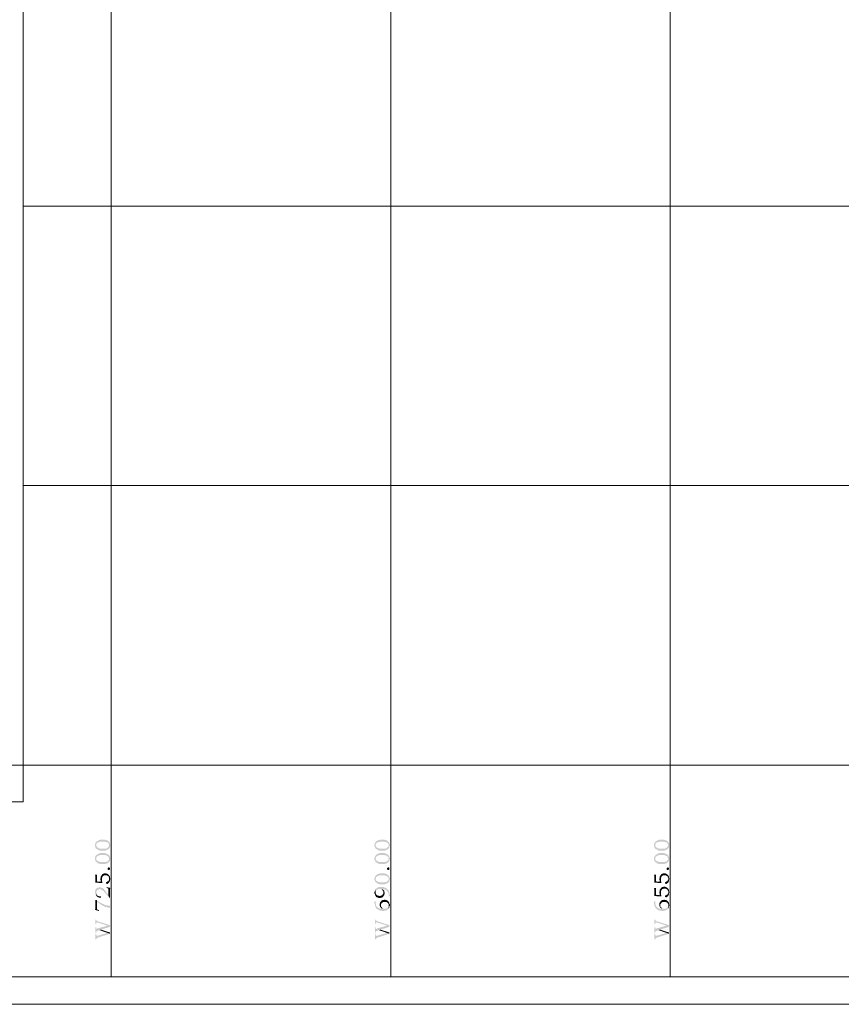
# Model space of a CAD drawing. Units: millimetres. Extents: x 946 to 91469, y 2134 to 53375.
# Drawn here: x 7945 to 11996, y 2801 to 7657 of the extents above; entities that cross this region are included whole.
import ezdxf

# ---------------------------------------------------------------- set-up
doc = ezdxf.new("R2010")
doc.units = ezdxf.units.MM
doc.header["$MEASUREMENT"] = 0
doc.layers.add('PDF_Geometry', color=7, linetype='Continuous', true_color=0x008a00)

# ---------------------------------------------------------------- blocks, each defined once
blk = doc.blocks.new('Final_plot_plan')
at = {"layer": 'PDF_Geometry', "transparency": 33554559}
for points in [[(8316, 3586.7), (8316, 3580.7), (8318, 3578.7), (8318, 3574.7), (8320, 3572.7), (8320, 3570.7), (8322, 3570.7), (8322, 3590.7), (8324, 3592.7), (8324, 3594.7), (8326, 3594.7), (8328, 3596.7), (8328, 3596.7), (8330, 3598.7), (8332, 3598.7), (8336, 3600.7), (8338, 3600.7), (8340, 3602.7), (8366, 3602.7), (8368, 3600.7), (8374, 3600.7), (8376, 3598.7), (8378, 3598.7), (8380, 3596.7), (8380, 3596.7), (8382, 3594.7), (8382, 3594.7), (8384, 3592.7), (8384, 3590.7), (8386, 3588.7), (8386, 3584.7), (8388, 3598.7), (8386, 3600.7), (8384, 3602.7), (8382, 3604.7), (8382, 3604.7), (8380, 3606.7), (8378, 3606.7), (8378, 3608.7), (8374, 3608.7), (8372, 3610.7), (8368, 3610.7), (8366, 3612.7), (8354, 3612.7), (8342, 3612.7), (8340, 3610.7), (8336, 3610.7), (8336, 3610.7), (8334, 3608.7), (8332, 3608.7), (8330, 3606.7), (8328, 3606.7), (8326, 3604.7), (8324, 3604.7), (8324, 3602.7), (8322, 3600.7), (8320, 3598.7), (8320, 3598.7), (8318, 3596.7), (8318, 3592.7), (8316, 3590.7), (8316, 3588.7)], [(8322, 3570.7), (8322, 3568.7), (8324, 3566.7), (8326, 3566.7), (8328, 3564.7), (8330, 3564.7), (8330, 3562.7), (8334, 3562.7), (8334, 3560.7), (8338, 3560.7), (8340, 3558.7), (8354, 3558.7), (8368, 3558.7), (8370, 3560.7), (8374, 3560.7), (8374, 3562.7), (8378, 3562.7), (8380, 3564.7), (8382, 3564.7), (8384, 3566.7), (8384, 3568.7), (8386, 3570.7), (8388, 3570.7), (8388, 3572.7), (8390, 3574.7), (8390, 3580.7), (8392, 3582.7), (8392, 3588.7), (8390, 3590.7), (8390, 3594.7), (8388, 3596.7), (8388, 3598.7), (8386, 3584.7), (8386, 3580.7), (8384, 3578.7), (8384, 3578.7), (8382, 3576.7), (8380, 3574.7), (8380, 3572.7), (8378, 3572.7), (8378, 3572.7), (8376, 3570.7), (8372, 3570.7), (8370, 3568.7), (8354, 3568.7), (8340, 3568.7), (8338, 3570.7), (8334, 3570.7), (8332, 3572.7), (8330, 3572.7), (8328, 3574.7), (8326, 3574.7), (8326, 3576.7), (8324, 3578.7), (8324, 3578.7), (8322, 3580.7), (8322, 3584.7)], [(9694, 3586.7), (9694, 3580.7), (9696, 3578.7), (9696, 3574.7), (9698, 3572.7), (9698, 3570.7), (9700, 3570.7), (9700, 3590.7), (9702, 3592.7), (9702, 3594.7), (9704, 3594.7), (9706, 3596.7), (9706, 3596.7), (9708, 3598.7), (9710, 3598.7), (9714, 3600.7), (9716, 3600.7), (9718, 3602.7), (9744, 3602.7), (9746, 3600.7), (9752, 3600.7), (9754, 3598.7), (9756, 3598.7), (9758, 3596.7), (9758, 3596.7), (9760, 3594.7), (9760, 3594.7), (9762, 3592.7), (9762, 3590.7), (9764, 3588.7), (9764, 3584.7), (9766, 3598.7), (9764, 3600.7), (9762, 3602.7), (9760, 3604.7), (9760, 3604.7), (9758, 3606.7), (9756, 3606.7), (9756, 3608.7), (9752, 3608.7), (9750, 3610.7), (9746, 3610.7), (9744, 3612.7), (9732, 3612.7), (9720, 3612.7), (9718, 3610.7), (9714, 3610.7), (9714, 3610.7), (9712, 3608.7), (9710, 3608.7), (9708, 3606.7), (9706, 3606.7), (9704, 3604.7), (9702, 3604.7), (9702, 3602.7), (9700, 3600.7), (9698, 3598.7), (9698, 3598.7), (9696, 3596.7), (9696, 3592.7), (9694, 3590.7), (9694, 3588.7)], [(9700, 3570.7), (9700, 3568.7), (9702, 3566.7), (9704, 3566.7), (9706, 3564.7), (9708, 3564.7), (9708, 3562.7), (9712, 3562.7), (9712, 3560.7), (9716, 3560.7), (9718, 3558.7), (9732, 3558.7), (9746, 3558.7), (9748, 3560.7), (9752, 3560.7), (9752, 3562.7), (9756, 3562.7), (9758, 3564.7), (9760, 3564.7), (9762, 3566.7), (9762, 3568.7), (9764, 3570.7), (9766, 3570.7), (9766, 3572.7), (9768, 3574.7), (9768, 3580.7), (9770, 3582.7), (9770, 3588.7), (9768, 3590.7), (9768, 3594.7), (9766, 3596.7), (9766, 3598.7), (9764, 3584.7), (9764, 3580.7), (9762, 3578.7), (9762, 3578.7), (9760, 3576.7), (9758, 3574.7), (9758, 3572.7), (9756, 3572.7), (9756, 3572.7), (9754, 3570.7), (9750, 3570.7), (9748, 3568.7), (9732, 3568.7), (9718, 3568.7), (9716, 3570.7), (9712, 3570.7), (9710, 3572.7), (9708, 3572.7), (9706, 3574.7), (9704, 3574.7), (9704, 3576.7), (9702, 3578.7), (9702, 3578.7), (9700, 3580.7), (9700, 3584.7)], [(11072, 3586.7), (11072, 3580.7), (11074, 3578.7), (11074, 3574.7), (11076, 3572.7), (11076, 3570.7), (11078, 3570.7), (11078, 3590.7), (11080, 3592.7), (11080, 3594.7), (11082, 3594.7), (11084, 3596.7), (11084, 3596.7), (11086, 3598.7), (11088, 3598.7), (11092, 3600.7), (11094, 3600.7), (11096, 3602.7), (11122, 3602.7), (11124, 3600.7), (11130, 3600.7), (11132, 3598.7), (11134, 3598.7), (11136, 3596.7), (11136, 3596.7), (11138, 3594.7), (11138, 3594.7), (11140, 3592.7), (11140, 3590.7), (11142, 3588.7), (11142, 3584.7), (11144, 3598.7), (11142, 3600.7), (11140, 3602.7), (11138, 3604.7), (11138, 3604.7), (11136, 3606.7), (11134, 3606.7), (11134, 3608.7), (11130, 3608.7), (11128, 3610.7), (11124, 3610.7), (11122, 3612.7), (11110, 3612.7), (11098, 3612.7), (11096, 3610.7), (11092, 3610.7), (11092, 3610.7), (11090, 3608.7), (11088, 3608.7), (11086, 3606.7), (11084, 3606.7), (11082, 3604.7), (11080, 3604.7), (11080, 3602.7), (11078, 3600.7), (11076, 3598.7), (11076, 3598.7), (11074, 3596.7), (11074, 3592.7), (11072, 3590.7), (11072, 3588.7)], [(11078, 3570.7), (11078, 3568.7), (11080, 3566.7), (11082, 3566.7), (11084, 3564.7), (11086, 3564.7), (11086, 3562.7), (11090, 3562.7), (11090, 3560.7), (11094, 3560.7), (11096, 3558.7), (11110, 3558.7), (11124, 3558.7), (11126, 3560.7), (11130, 3560.7), (11130, 3562.7), (11134, 3562.7), (11136, 3564.7), (11138, 3564.7), (11140, 3566.7), (11140, 3568.7), (11142, 3570.7), (11144, 3570.7), (11144, 3572.7), (11146, 3574.7), (11146, 3580.7), (11148, 3582.7), (11148, 3588.7), (11146, 3590.7), (11146, 3594.7), (11144, 3596.7), (11144, 3598.7), (11142, 3584.7), (11142, 3580.7), (11140, 3578.7), (11140, 3578.7), (11138, 3576.7), (11136, 3574.7), (11136, 3572.7), (11134, 3572.7), (11134, 3572.7), (11132, 3570.7), (11128, 3570.7), (11126, 3568.7), (11110, 3568.7), (11096, 3568.7), (11094, 3570.7), (11090, 3570.7), (11088, 3572.7), (11086, 3572.7), (11084, 3574.7), (11082, 3574.7), (11082, 3576.7), (11080, 3578.7), (11080, 3578.7), (11078, 3580.7), (11078, 3584.7)], [(8316, 3520.7), (8316, 3514.7), (8318, 3512.7), (8318, 3508.7), (8320, 3506.7), (8320, 3504.7), (8322, 3504.7), (8322, 3524.7), (8324, 3526.7), (8324, 3528.7), (8326, 3528.7), (8328, 3530.7), (8328, 3530.7), (8330, 3532.7), (8332, 3532.7), (8336, 3534.7), (8338, 3534.7), (8340, 3536.7), (8366, 3536.7), (8368, 3534.7), (8374, 3534.7), (8376, 3532.7), (8378, 3532.7), (8380, 3530.7), (8380, 3530.7), (8382, 3528.7), (8382, 3528.7), (8384, 3526.7), (8384, 3524.7), (8386, 3522.7), (8386, 3518.7), (8388, 3532.7), (8386, 3534.7), (8384, 3536.7), (8382, 3538.7), (8382, 3538.7), (8380, 3540.7), (8378, 3540.7), (8378, 3542.7), (8374, 3542.7), (8372, 3544.7), (8368, 3544.7), (8366, 3546.7), (8354, 3546.7), (8342, 3546.7), (8340, 3544.7), (8336, 3544.7), (8336, 3544.7), (8334, 3542.7), (8332, 3542.7), (8330, 3540.7), (8328, 3540.7), (8326, 3538.7), (8324, 3538.7), (8324, 3536.7), (8322, 3534.7), (8320, 3532.7), (8320, 3532.7), (8318, 3530.7), (8318, 3526.7), (8316, 3524.7), (8316, 3522.7)], [(9694, 3520.7), (9694, 3514.7), (9696, 3512.7), (9696, 3508.7), (9698, 3506.7), (9698, 3504.7), (9700, 3504.7), (9700, 3524.7), (9702, 3526.7), (9702, 3528.7), (9704, 3528.7), (9706, 3530.7), (9706, 3530.7), (9708, 3532.7), (9710, 3532.7), (9714, 3534.7), (9716, 3534.7), (9718, 3536.7), (9744, 3536.7), (9746, 3534.7), (9752, 3534.7), (9754, 3532.7), (9756, 3532.7), (9758, 3530.7), (9758, 3530.7), (9760, 3528.7), (9760, 3528.7), (9762, 3526.7), (9762, 3524.7), (9764, 3522.7), (9764, 3518.7), (9766, 3532.7), (9764, 3534.7), (9762, 3536.7), (9760, 3538.7), (9760, 3538.7), (9758, 3540.7), (9756, 3540.7), (9756, 3542.7), (9752, 3542.7), (9750, 3544.7), (9746, 3544.7), (9744, 3546.7), (9732, 3546.7), (9720, 3546.7), (9718, 3544.7), (9714, 3544.7), (9714, 3544.7), (9712, 3542.7), (9710, 3542.7), (9708, 3540.7), (9706, 3540.7), (9704, 3538.7), (9702, 3538.7), (9702, 3536.7), (9700, 3534.7), (9698, 3532.7), (9698, 3532.7), (9696, 3530.7), (9696, 3526.7), (9694, 3524.7), (9694, 3522.7)], [(11072, 3520.7), (11072, 3514.7), (11074, 3512.7), (11074, 3508.7), (11076, 3506.7), (11076, 3504.7), (11078, 3504.7), (11078, 3524.7), (11080, 3526.7), (11080, 3528.7), (11082, 3528.7), (11084, 3530.7), (11084, 3530.7), (11086, 3532.7), (11088, 3532.7), (11092, 3534.7), (11094, 3534.7), (11096, 3536.7), (11122, 3536.7), (11124, 3534.7), (11130, 3534.7), (11132, 3532.7), (11134, 3532.7), (11136, 3530.7), (11136, 3530.7), (11138, 3528.7), (11138, 3528.7), (11140, 3526.7), (11140, 3524.7), (11142, 3522.7), (11142, 3518.7), (11144, 3532.7), (11142, 3534.7), (11140, 3536.7), (11138, 3538.7), (11138, 3538.7), (11136, 3540.7), (11134, 3540.7), (11134, 3542.7), (11130, 3542.7), (11128, 3544.7), (11124, 3544.7), (11122, 3546.7), (11110, 3546.7), (11098, 3546.7), (11096, 3544.7), (11092, 3544.7), (11092, 3544.7), (11090, 3542.7), (11088, 3542.7), (11086, 3540.7), (11084, 3540.7), (11082, 3538.7), (11080, 3538.7), (11080, 3536.7), (11078, 3534.7), (11076, 3532.7), (11076, 3532.7), (11074, 3530.7), (11074, 3526.7), (11072, 3524.7), (11072, 3522.7)], [(8322, 3504.7), (8322, 3502.7), (8324, 3500.7), (8326, 3500.7), (8328, 3498.7), (8330, 3498.7), (8330, 3496.7), (8334, 3496.7), (8334, 3494.7), (8338, 3494.7), (8340, 3492.7), (8354, 3492.7), (8368, 3492.7), (8370, 3494.7), (8374, 3494.7), (8374, 3496.7), (8378, 3496.7), (8380, 3498.7), (8382, 3498.7), (8384, 3500.7), (8384, 3502.7), (8386, 3504.7), (8388, 3504.7), (8388, 3506.7), (8390, 3508.7), (8390, 3514.7), (8392, 3516.7), (8392, 3522.7), (8390, 3524.7), (8390, 3528.7), (8388, 3530.7), (8388, 3532.7), (8386, 3518.7), (8386, 3514.7), (8384, 3512.7), (8384, 3512.7), (8382, 3510.7), (8380, 3508.7), (8380, 3506.7), (8378, 3506.7), (8378, 3506.7), (8376, 3504.7), (8372, 3504.7), (8370, 3502.7), (8354, 3502.7), (8340, 3502.7), (8338, 3504.7), (8334, 3504.7), (8332, 3506.7), (8330, 3506.7), (8328, 3508.7), (8326, 3508.7), (8326, 3510.7), (8324, 3512.7), (8324, 3512.7), (8322, 3514.7), (8322, 3518.7)], [(9700, 3504.7), (9700, 3502.7), (9702, 3500.7), (9704, 3500.7), (9706, 3498.7), (9708, 3498.7), (9708, 3496.7), (9712, 3496.7), (9712, 3494.7), (9716, 3494.7), (9718, 3492.7), (9732, 3492.7), (9746, 3492.7), (9748, 3494.7), (9752, 3494.7), (9752, 3496.7), (9756, 3496.7), (9758, 3498.7), (9760, 3498.7), (9762, 3500.7), (9762, 3502.7), (9764, 3504.7), (9766, 3504.7), (9766, 3506.7), (9768, 3508.7), (9768, 3514.7), (9770, 3516.7), (9770, 3522.7), (9768, 3524.7), (9768, 3528.7), (9766, 3530.7), (9766, 3532.7), (9764, 3518.7), (9764, 3514.7), (9762, 3512.7), (9762, 3512.7), (9760, 3510.7), (9758, 3508.7), (9758, 3506.7), (9756, 3506.7), (9756, 3506.7), (9754, 3504.7), (9750, 3504.7), (9748, 3502.7), (9732, 3502.7), (9718, 3502.7), (9716, 3504.7), (9712, 3504.7), (9710, 3506.7), (9708, 3506.7), (9706, 3508.7), (9704, 3508.7), (9704, 3510.7), (9702, 3512.7), (9702, 3512.7), (9700, 3514.7), (9700, 3518.7)], [(11078, 3504.7), (11078, 3502.7), (11080, 3500.7), (11082, 3500.7), (11084, 3498.7), (11086, 3498.7), (11086, 3496.7), (11090, 3496.7), (11090, 3494.7), (11094, 3494.7), (11096, 3492.7), (11110, 3492.7), (11124, 3492.7), (11126, 3494.7), (11130, 3494.7), (11130, 3496.7), (11134, 3496.7), (11136, 3498.7), (11138, 3498.7), (11140, 3500.7), (11140, 3502.7), (11142, 3504.7), (11144, 3504.7), (11144, 3506.7), (11146, 3508.7), (11146, 3514.7), (11148, 3516.7), (11148, 3522.7), (11146, 3524.7), (11146, 3528.7), (11144, 3530.7), (11144, 3532.7), (11142, 3518.7), (11142, 3514.7), (11140, 3512.7), (11140, 3512.7), (11138, 3510.7), (11136, 3508.7), (11136, 3506.7), (11134, 3506.7), (11134, 3506.7), (11132, 3504.7), (11128, 3504.7), (11126, 3502.7), (11110, 3502.7), (11096, 3502.7), (11094, 3504.7), (11090, 3504.7), (11088, 3506.7), (11086, 3506.7), (11084, 3508.7), (11082, 3508.7), (11082, 3510.7), (11080, 3512.7), (11080, 3512.7), (11078, 3514.7), (11078, 3518.7)], [(8378, 3468.7), (8378, 3472.7), (8380, 3472.7), (8380, 3474.7), (8382, 3474.7), (8384, 3476.7), (8386, 3476.7), (8388, 3474.7), (8388, 3474.7), (8390, 3472.7), (8390, 3466.7), (8388, 3464.7), (8388, 3464.7), (8386, 3462.7), (8382, 3462.7), (8380, 3464.7), (8380, 3464.7), (8378, 3466.7)], [(9756, 3468.7), (9756, 3472.7), (9758, 3472.7), (9758, 3474.7), (9760, 3474.7), (9762, 3476.7), (9764, 3476.7), (9766, 3474.7), (9766, 3474.7), (9768, 3472.7), (9768, 3466.7), (9766, 3464.7), (9766, 3464.7), (9764, 3462.7), (9760, 3462.7), (9758, 3464.7), (9758, 3464.7), (9756, 3466.7)], [(11134, 3468.7), (11134, 3472.7), (11136, 3472.7), (11136, 3474.7), (11138, 3474.7), (11140, 3476.7), (11142, 3476.7), (11144, 3474.7), (11144, 3474.7), (11146, 3472.7), (11146, 3466.7), (11144, 3464.7), (11144, 3464.7), (11142, 3462.7), (11138, 3462.7), (11136, 3464.7), (11136, 3464.7), (11134, 3466.7)], [(8316, 3440.7), (8316, 3436.7), (8318, 3436.7), (8318, 3400.7), (8352, 3398.7), (8352, 3404.7), (8350, 3406.7), (8350, 3438.7), (8348, 3436.7), (8348, 3434.7), (8346, 3432.7), (8346, 3432.7), (8344, 3430.7), (8344, 3404.7), (8326, 3406.7), (8326, 3440.7)], [(8342, 3418.7), (8342, 3414.7), (8344, 3412.7), (8344, 3404.7), (8344, 3430.7), (8344, 3422.7), (8342, 3420.7)], [(8350, 3438.7), (8350, 3416.7), (8350, 3424.7), (8352, 3424.7), (8352, 3428.7), (8354, 3430.7), (8356, 3432.7), (8356, 3432.7), (8358, 3434.7), (8360, 3434.7), (8362, 3436.7), (8374, 3436.7), (8376, 3434.7), (8378, 3434.7), (8378, 3434.7), (8380, 3432.7), (8382, 3432.7), (8384, 3430.7), (8384, 3426.7), (8386, 3424.7), (8386, 3418.7), (8386, 3436.7), (8384, 3438.7), (8384, 3438.7), (8382, 3440.7), (8380, 3442.7), (8378, 3442.7), (8376, 3444.7), (8374, 3444.7), (8372, 3446.7), (8366, 3446.7), (8362, 3446.7), (8360, 3444.7), (8356, 3444.7), (8354, 3442.7), (8352, 3442.7), (8350, 3440.7)], [(8370, 3398.7), (8370, 3396.7), (8372, 3396.7), (8374, 3394.7), (8376, 3394.7), (8378, 3394.7), (8380, 3396.7), (8382, 3396.7), (8382, 3398.7), (8384, 3398.7), (8386, 3400.7), (8386, 3402.7), (8388, 3404.7), (8388, 3406.7), (8390, 3408.7), (8390, 3414.7), (8392, 3416.7), (8392, 3422.7), (8390, 3424.7), (8390, 3430.7), (8388, 3432.7), (8388, 3434.7), (8386, 3434.7), (8386, 3414.7), (8384, 3412.7), (8384, 3410.7), (8382, 3408.7), (8380, 3406.7), (8378, 3406.7), (8376, 3404.7), (8374, 3404.7), (8372, 3402.7), (8372, 3402.7), (8370, 3400.7)], [(9694, 3420.7), (9694, 3414.7), (9696, 3412.7), (9696, 3408.7), (9698, 3406.7), (9698, 3404.7), (9700, 3404.7), (9700, 3424.7), (9702, 3426.7), (9702, 3428.7), (9704, 3428.7), (9706, 3430.7), (9706, 3430.7), (9708, 3432.7), (9710, 3432.7), (9714, 3434.7), (9716, 3434.7), (9718, 3436.7), (9744, 3436.7), (9746, 3434.7), (9752, 3434.7), (9754, 3432.7), (9756, 3432.7), (9758, 3430.7), (9758, 3430.7), (9760, 3428.7), (9760, 3428.7), (9762, 3426.7), (9762, 3424.7), (9764, 3422.7), (9764, 3418.7), (9766, 3432.7), (9764, 3434.7), (9762, 3436.7), (9760, 3438.7), (9760, 3438.7), (9758, 3440.7), (9756, 3440.7), (9756, 3442.7), (9752, 3442.7), (9750, 3444.7), (9746, 3444.7), (9744, 3446.7), (9732, 3446.7), (9720, 3446.7), (9718, 3444.7), (9714, 3444.7), (9714, 3444.7), (9712, 3442.7), (9710, 3442.7), (9708, 3440.7), (9706, 3440.7), (9704, 3438.7), (9702, 3438.7), (9702, 3436.7), (9700, 3434.7), (9698, 3432.7), (9698, 3432.7), (9696, 3430.7), (9696, 3426.7), (9694, 3424.7), (9694, 3422.7)], [(9700, 3404.7), (9700, 3402.7), (9702, 3400.7), (9704, 3400.7), (9706, 3398.7), (9708, 3398.7), (9708, 3396.7), (9712, 3396.7), (9712, 3394.7), (9716, 3394.7), (9718, 3392.7), (9732, 3392.7), (9746, 3392.7), (9748, 3394.7), (9752, 3394.7), (9752, 3396.7), (9756, 3396.7), (9758, 3398.7), (9760, 3398.7), (9762, 3400.7), (9762, 3402.7), (9764, 3404.7), (9766, 3404.7), (9766, 3406.7), (9768, 3408.7), (9768, 3414.7), (9770, 3416.7), (9770, 3422.7), (9768, 3424.7), (9768, 3428.7), (9766, 3430.7), (9766, 3432.7), (9764, 3418.7), (9764, 3414.7), (9762, 3412.7), (9762, 3412.7), (9760, 3410.7), (9758, 3408.7), (9758, 3406.7), (9756, 3406.7), (9756, 3406.7), (9754, 3404.7), (9750, 3404.7), (9748, 3402.7), (9732, 3402.7), (9718, 3402.7), (9716, 3404.7), (9712, 3404.7), (9710, 3406.7), (9708, 3406.7), (9706, 3408.7), (9704, 3408.7), (9704, 3410.7), (9702, 3412.7), (9702, 3412.7), (9700, 3414.7), (9700, 3418.7)], [(11072, 3440.7), (11072, 3436.7), (11074, 3436.7), (11074, 3400.7), (11108, 3398.7), (11108, 3404.7), (11106, 3406.7), (11106, 3438.7), (11104, 3436.7), (11104, 3434.7), (11102, 3432.7), (11102, 3432.7), (11100, 3430.7), (11100, 3404.7), (11082, 3406.7), (11082, 3440.7)], [(11098, 3418.7), (11098, 3414.7), (11100, 3412.7), (11100, 3404.7), (11100, 3430.7), (11100, 3422.7), (11098, 3420.7)], [(11106, 3438.7), (11106, 3416.7), (11106, 3424.7), (11108, 3424.7), (11108, 3428.7), (11110, 3430.7), (11112, 3432.7), (11112, 3432.7), (11114, 3434.7), (11116, 3434.7), (11118, 3436.7), (11130, 3436.7), (11132, 3434.7), (11134, 3434.7), (11134, 3434.7), (11136, 3432.7), (11138, 3432.7), (11140, 3430.7), (11140, 3426.7), (11142, 3424.7), (11142, 3418.7), (11142, 3436.7), (11140, 3438.7), (11140, 3438.7), (11138, 3440.7), (11136, 3442.7), (11134, 3442.7), (11132, 3444.7), (11130, 3444.7), (11128, 3446.7), (11122, 3446.7), (11118, 3446.7), (11116, 3444.7), (11112, 3444.7), (11110, 3442.7), (11108, 3442.7), (11106, 3440.7)], [(11126, 3398.7), (11126, 3396.7), (11128, 3396.7), (11130, 3394.7), (11132, 3394.7), (11134, 3394.7), (11136, 3396.7), (11138, 3396.7), (11138, 3398.7), (11140, 3398.7), (11142, 3400.7), (11142, 3402.7), (11144, 3404.7), (11144, 3406.7), (11146, 3408.7), (11146, 3414.7), (11148, 3416.7), (11148, 3422.7), (11146, 3424.7), (11146, 3430.7), (11144, 3432.7), (11144, 3434.7), (11142, 3434.7), (11142, 3414.7), (11140, 3412.7), (11140, 3410.7), (11138, 3408.7), (11136, 3406.7), (11134, 3406.7), (11132, 3404.7), (11130, 3404.7), (11128, 3402.7), (11128, 3402.7), (11126, 3400.7)], [(8316, 3352.7), (8316, 3350.7), (8318, 3346.7), (8318, 3340.7), (8320, 3340.7), (8320, 3338.7), (8322, 3336.7), (8322, 3354.7), (8324, 3356.7), (8324, 3360.7), (8326, 3362.7), (8328, 3362.7), (8328, 3364.7), (8330, 3364.7), (8332, 3366.7), (8334, 3366.7), (8336, 3368.7), (8340, 3368.7), (8342, 3368.7), (8344, 3366.7), (8348, 3366.7), (8348, 3366.7), (8350, 3364.7), (8352, 3364.7), (8352, 3362.7), (8354, 3362.7), (8356, 3360.7), (8356, 3360.7), (8358, 3358.7), (8360, 3358.7), (8360, 3356.7), (8362, 3354.7), (8364, 3352.7), (8366, 3352.7), (8366, 3350.7), (8368, 3348.7), (8368, 3348.7), (8370, 3346.7), (8370, 3344.7), (8372, 3344.7), (8374, 3342.7), (8374, 3340.7), (8376, 3338.7), (8378, 3336.7), (8380, 3334.7), (8386, 3326.7), (8382, 3338.7), (8382, 3338.7), (8380, 3340.7), (8380, 3342.7), (8378, 3342.7), (8378, 3344.7), (8376, 3346.7), (8374, 3348.7), (8374, 3350.7), (8372, 3352.7), (8370, 3354.7), (8368, 3356.7), (8368, 3358.7), (8366, 3360.7), (8364, 3362.7), (8362, 3364.7), (8362, 3366.7), (8360, 3368.7), (8360, 3368.7), (8358, 3370.7), (8358, 3370.7), (8356, 3372.7), (8354, 3372.7), (8352, 3374.7), (8350, 3374.7), (8348, 3376.7), (8344, 3376.7), (8340, 3378.7), (8338, 3378.7), (8338, 3378.7), (8336, 3376.7), (8330, 3376.7), (8330, 3376.7), (8328, 3374.7), (8326, 3374.7), (8324, 3372.7), (8324, 3370.7), (8322, 3370.7), (8320, 3368.7), (8320, 3366.7), (8318, 3364.7), (8318, 3360.7), (8316, 3358.7), (8316, 3354.7)], [(8374, 3378.7), (8374, 3374.7), (8376, 3374.7), (8378, 3372.7), (8380, 3372.7), (8382, 3370.7), (8382, 3338.7), (8386, 3326.7), (8390, 3326.7), (8390, 3370.7), (8392, 3372.7), (8392, 3374.7)], [(9694, 3352.7), (9694, 3346.7), (9696, 3344.7), (9696, 3340.7), (9698, 3338.7), (9698, 3336.7), (9700, 3334.7), (9700, 3332.7), (9702, 3332.7), (9702, 3330.7), (9704, 3330.7), (9706, 3328.7), (9708, 3328.7), (9710, 3326.7), (9712, 3326.7), (9716, 3324.7), (9720, 3324.7), (9724, 3324.7), (9726, 3326.7), (9730, 3326.7), (9732, 3328.7), (9734, 3328.7), (9736, 3330.7), (9736, 3332.7), (9738, 3332.7), (9740, 3334.7), (9740, 3336.7), (9742, 3338.7), (9742, 3342.7), (9744, 3344.7), (9744, 3352.7), (9742, 3354.7), (9742, 3360.7), (9740, 3362.7), (9738, 3364.7), (9738, 3346.7), (9736, 3344.7), (9736, 3342.7), (9734, 3342.7), (9732, 3340.7), (9732, 3338.7), (9730, 3338.7), (9728, 3336.7), (9724, 3336.7), (9722, 3334.7), (9718, 3334.7), (9716, 3336.7), (9710, 3336.7), (9708, 3338.7), (9706, 3338.7), (9704, 3340.7), (9704, 3340.7), (9702, 3342.7), (9702, 3344.7), (9700, 3346.7), (9700, 3352.7), (9698, 3366.7), (9698, 3366.7), (9696, 3364.7), (9696, 3358.7), (9694, 3356.7), (9694, 3354.7)], [(9698, 3366.7), (9700, 3352.7), (9700, 3358.7), (9702, 3360.7), (9702, 3360.7), (9704, 3362.7), (9704, 3364.7), (9706, 3364.7), (9708, 3366.7), (9710, 3366.7), (9712, 3368.7), (9718, 3368.7), (9726, 3368.7), (9728, 3366.7), (9730, 3366.7), (9730, 3364.7), (9732, 3364.7), (9732, 3368.7), (9742, 3368.7), (9744, 3366.7), (9748, 3366.7), (9750, 3364.7), (9752, 3364.7), (9754, 3362.7), (9754, 3362.7), (9756, 3360.7), (9758, 3358.7), (9758, 3356.7), (9760, 3354.7), (9760, 3352.7), (9762, 3352.7), (9762, 3348.7), (9764, 3346.7), (9764, 3332.7), (9770, 3332.7), (9770, 3340.7), (9768, 3342.7), (9768, 3352.7), (9766, 3354.7), (9766, 3358.7), (9764, 3360.7), (9764, 3362.7), (9762, 3364.7), (9760, 3366.7), (9760, 3366.7), (9758, 3368.7), (9756, 3370.7), (9754, 3372.7), (9752, 3372.7), (9750, 3374.7), (9750, 3374.7), (9746, 3376.7), (9742, 3376.7), (9740, 3378.7), (9730, 3378.7), (9728, 3380.7), (9726, 3378.7), (9714, 3378.7), (9712, 3376.7), (9710, 3376.7), (9710, 3376.7), (9708, 3374.7), (9706, 3374.7), (9704, 3372.7), (9702, 3370.7), (9700, 3370.7), (9700, 3368.7)], [(9732, 3364.7), (9734, 3362.7), (9734, 3360.7), (9736, 3358.7), (9736, 3358.7), (9738, 3356.7), (9738, 3352.7), (9738, 3364.7), (9736, 3366.7), (9734, 3368.7), (9732, 3368.7)], [(11072, 3374.7), (11072, 3370.7), (11074, 3370.7), (11074, 3334.7), (11108, 3332.7), (11108, 3338.7), (11106, 3340.7), (11106, 3372.7), (11104, 3370.7), (11104, 3368.7), (11102, 3366.7), (11102, 3366.7), (11100, 3364.7), (11100, 3338.7), (11082, 3340.7), (11082, 3374.7)], [(11098, 3352.7), (11098, 3348.7), (11100, 3346.7), (11100, 3338.7), (11100, 3364.7), (11100, 3356.7), (11098, 3354.7)], [(11106, 3372.7), (11106, 3350.7), (11106, 3358.7), (11108, 3358.7), (11108, 3362.7), (11110, 3364.7), (11112, 3366.7), (11112, 3366.7), (11114, 3368.7), (11116, 3368.7), (11118, 3370.7), (11130, 3370.7), (11132, 3368.7), (11134, 3368.7), (11134, 3368.7), (11136, 3366.7), (11138, 3366.7), (11140, 3364.7), (11140, 3360.7), (11142, 3358.7), (11142, 3352.7), (11142, 3370.7), (11140, 3372.7), (11140, 3372.7), (11138, 3374.7), (11136, 3376.7), (11134, 3376.7), (11132, 3378.7), (11130, 3378.7), (11128, 3380.7), (11122, 3380.7), (11118, 3380.7), (11116, 3378.7), (11112, 3378.7), (11110, 3376.7), (11108, 3376.7), (11106, 3374.7)], [(11126, 3332.7), (11126, 3330.7), (11128, 3330.7), (11130, 3328.7), (11132, 3328.7), (11134, 3328.7), (11136, 3330.7), (11138, 3330.7), (11138, 3332.7), (11140, 3332.7), (11142, 3334.7), (11142, 3336.7), (11144, 3338.7), (11144, 3340.7), (11146, 3342.7), (11146, 3348.7), (11148, 3350.7), (11148, 3356.7), (11146, 3358.7), (11146, 3364.7), (11144, 3366.7), (11144, 3368.7), (11142, 3368.7), (11142, 3348.7), (11140, 3346.7), (11140, 3344.7), (11138, 3342.7), (11136, 3340.7), (11134, 3340.7), (11132, 3338.7), (11130, 3338.7), (11128, 3336.7), (11128, 3336.7), (11126, 3334.7)], [(8316, 3268.7), (8316, 3266.7), (8336, 3260.7), (8336, 3264.7), (8330, 3266.7), (8328, 3266.7), (8328, 3268.7), (8326, 3268.7), (8326, 3312.7), (8324, 3314.7), (8318, 3314.7), (8318, 3270.7)], [(8322, 3336.7), (8324, 3334.7), (8324, 3332.7), (8326, 3332.7), (8328, 3330.7), (8330, 3330.7), (8332, 3328.7), (8334, 3328.7), (8336, 3326.7), (8346, 3326.7), (8346, 3332.7), (8340, 3332.7), (8336, 3332.7), (8334, 3334.7), (8330, 3334.7), (8328, 3336.7), (8328, 3338.7), (8326, 3340.7), (8324, 3340.7), (8324, 3346.7), (8322, 3348.7), (8322, 3350.7)], [(8326, 3312.7), (8326, 3306.7), (8328, 3304.7), (8330, 3302.7), (8332, 3302.7), (8334, 3300.7), (8336, 3298.7), (8338, 3298.7), (8338, 3296.7), (8340, 3294.7), (8342, 3294.7), (8344, 3292.7), (8346, 3292.7), (8348, 3290.7), (8350, 3290.7), (8352, 3288.7), (8354, 3286.7), (8356, 3286.7), (8358, 3284.7), (8360, 3284.7), (8360, 3284.7), (8362, 3282.7), (8364, 3282.7), (8366, 3280.7), (8372, 3280.7), (8374, 3278.7), (8378, 3278.7), (8380, 3276.7), (8388, 3276.7), (8390, 3274.7), (8390, 3286.7), (8382, 3286.7), (8380, 3288.7), (8372, 3288.7), (8370, 3290.7), (8368, 3290.7), (8366, 3290.7), (8364, 3292.7), (8360, 3292.7), (8358, 3294.7), (8356, 3294.7), (8354, 3296.7), (8352, 3296.7), (8350, 3298.7), (8348, 3298.7), (8346, 3300.7), (8344, 3300.7), (8344, 3300.7), (8342, 3302.7), (8340, 3302.7), (8338, 3304.7), (8336, 3304.7), (8334, 3306.7), (8332, 3308.7), (8330, 3308.7), (8328, 3310.7), (8326, 3310.7)], [(9694, 3308.7), (9694, 3296.7), (9696, 3294.7), (9696, 3286.7), (9698, 3284.7), (9698, 3282.7), (9700, 3280.7), (9700, 3278.7), (9702, 3276.7), (9702, 3274.7), (9704, 3274.7), (9704, 3272.7), (9706, 3272.7), (9708, 3270.7), (9710, 3268.7), (9710, 3268.7), (9712, 3266.7), (9714, 3266.7), (9716, 3264.7), (9720, 3264.7), (9722, 3262.7), (9730, 3262.7), (9732, 3260.7), (9740, 3260.7), (9742, 3262.7), (9752, 3262.7), (9752, 3264.7), (9754, 3264.7), (9754, 3264.7), (9756, 3266.7), (9758, 3266.7), (9760, 3268.7), (9762, 3270.7), (9764, 3270.7), (9764, 3288.7), (9764, 3282.7), (9762, 3280.7), (9762, 3280.7), (9760, 3278.7), (9758, 3276.7), (9758, 3276.7), (9756, 3274.7), (9754, 3274.7), (9754, 3274.7), (9752, 3272.7), (9744, 3272.7), (9738, 3272.7), (9736, 3274.7), (9734, 3274.7), (9732, 3276.7), (9732, 3272.7), (9720, 3272.7), (9718, 3274.7), (9716, 3274.7), (9714, 3276.7), (9712, 3276.7), (9710, 3278.7), (9710, 3278.7), (9708, 3280.7), (9706, 3282.7), (9704, 3284.7), (9704, 3284.7), (9702, 3286.7), (9702, 3292.7), (9700, 3294.7), (9700, 3308.7)], [(9720, 3292.7), (9720, 3284.7), (9722, 3284.7), (9722, 3280.7), (9724, 3278.7), (9724, 3276.7), (9726, 3288.7), (9726, 3294.7), (9728, 3296.7), (9728, 3298.7), (9730, 3298.7), (9730, 3300.7), (9732, 3302.7), (9734, 3302.7), (9736, 3304.7), (9754, 3304.7), (9756, 3302.7), (9758, 3302.7), (9760, 3300.7), (9760, 3300.7), (9762, 3298.7), (9762, 3296.7), (9764, 3294.7), (9764, 3272.7), (9766, 3274.7), (9766, 3276.7), (9768, 3278.7), (9768, 3284.7), (9770, 3286.7), (9770, 3292.7), (9768, 3294.7), (9768, 3300.7), (9766, 3302.7), (9766, 3304.7), (9764, 3306.7), (9764, 3306.7), (9762, 3308.7), (9762, 3310.7), (9760, 3310.7), (9758, 3312.7), (9756, 3312.7), (9754, 3314.7), (9748, 3314.7), (9746, 3316.7), (9744, 3316.7), (9742, 3316.7), (9740, 3314.7), (9734, 3314.7), (9732, 3312.7), (9730, 3312.7), (9728, 3310.7), (9728, 3308.7), (9726, 3308.7), (9724, 3306.7), (9724, 3304.7), (9722, 3302.7), (9722, 3300.7), (9720, 3298.7), (9720, 3294.7)], [(11072, 3308.7), (11072, 3296.7), (11074, 3294.7), (11074, 3286.7), (11076, 3284.7), (11076, 3282.7), (11078, 3280.7), (11078, 3278.7), (11080, 3276.7), (11080, 3274.7), (11082, 3274.7), (11082, 3272.7), (11084, 3272.7), (11086, 3270.7), (11088, 3268.7), (11088, 3268.7), (11090, 3266.7), (11092, 3266.7), (11094, 3264.7), (11098, 3264.7), (11100, 3262.7), (11108, 3262.7), (11110, 3260.7), (11118, 3260.7), (11120, 3262.7), (11130, 3262.7), (11130, 3264.7), (11132, 3264.7), (11132, 3264.7), (11134, 3266.7), (11136, 3266.7), (11138, 3268.7), (11140, 3270.7), (11142, 3270.7), (11142, 3288.7), (11142, 3282.7), (11140, 3280.7), (11140, 3280.7), (11138, 3278.7), (11136, 3276.7), (11136, 3276.7), (11134, 3274.7), (11132, 3274.7), (11132, 3274.7), (11130, 3272.7), (11122, 3272.7), (11116, 3272.7), (11114, 3274.7), (11112, 3274.7), (11110, 3276.7), (11110, 3272.7), (11098, 3272.7), (11096, 3274.7), (11094, 3274.7), (11092, 3276.7), (11090, 3276.7), (11088, 3278.7), (11088, 3278.7), (11086, 3280.7), (11084, 3282.7), (11082, 3284.7), (11082, 3284.7), (11080, 3286.7), (11080, 3292.7), (11078, 3294.7), (11078, 3308.7)], [(11098, 3292.7), (11098, 3284.7), (11100, 3284.7), (11100, 3280.7), (11102, 3278.7), (11102, 3276.7), (11104, 3288.7), (11104, 3294.7), (11106, 3296.7), (11106, 3298.7), (11108, 3298.7), (11108, 3300.7), (11110, 3302.7), (11112, 3302.7), (11114, 3304.7), (11132, 3304.7), (11134, 3302.7), (11136, 3302.7), (11138, 3300.7), (11138, 3300.7), (11140, 3298.7), (11140, 3296.7), (11142, 3294.7), (11142, 3272.7), (11144, 3274.7), (11144, 3276.7), (11146, 3278.7), (11146, 3284.7), (11148, 3286.7), (11148, 3292.7), (11146, 3294.7), (11146, 3300.7), (11144, 3302.7), (11144, 3304.7), (11142, 3306.7), (11142, 3306.7), (11140, 3308.7), (11140, 3310.7), (11138, 3310.7), (11136, 3312.7), (11134, 3312.7), (11132, 3314.7), (11126, 3314.7), (11124, 3316.7), (11122, 3316.7), (11120, 3316.7), (11118, 3314.7), (11112, 3314.7), (11110, 3312.7), (11108, 3312.7), (11106, 3310.7), (11106, 3308.7), (11104, 3308.7), (11102, 3306.7), (11102, 3304.7), (11100, 3302.7), (11100, 3300.7), (11098, 3298.7), (11098, 3294.7)], [(9724, 3276.7), (9726, 3276.7), (9728, 3274.7), (9730, 3272.7), (9732, 3272.7), (9732, 3276.7), (9730, 3278.7), (9728, 3280.7), (9728, 3280.7), (9726, 3282.7), (9726, 3288.7)], [(11102, 3276.7), (11104, 3276.7), (11106, 3274.7), (11108, 3272.7), (11110, 3272.7), (11110, 3276.7), (11108, 3278.7), (11106, 3280.7), (11106, 3280.7), (11104, 3282.7), (11104, 3288.7)], [(8318, 3218.7), (8318, 3196.7), (8322, 3196.7), (8322, 3204.7), (8326, 3204.7), (8328, 3204.7), (8378, 3188.7), (8390, 3182.7), (8390, 3190.7), (8328, 3210.7), (8328, 3210.7), (8326, 3212.7), (8324, 3212.7), (8324, 3212.7), (8322, 3214.7), (8322, 3218.7)], [(9696, 3218.7), (9696, 3196.7), (9700, 3196.7), (9700, 3204.7), (9704, 3204.7), (9706, 3204.7), (9756, 3188.7), (9768, 3182.7), (9768, 3190.7), (9706, 3210.7), (9706, 3210.7), (9704, 3212.7), (9702, 3212.7), (9702, 3212.7), (9700, 3214.7), (9700, 3218.7)], [(11074, 3218.7), (11074, 3196.7), (11078, 3196.7), (11078, 3204.7), (11082, 3204.7), (11084, 3204.7), (11134, 3188.7), (11146, 3182.7), (11146, 3190.7), (11084, 3210.7), (11084, 3210.7), (11082, 3212.7), (11080, 3212.7), (11080, 3212.7), (11078, 3214.7), (11078, 3218.7)], [(8318, 3180.7), (8318, 3154.7), (8322, 3154.7), (8322, 3158.7), (8324, 3160.7), (8324, 3160.7), (8326, 3162.7), (8328, 3162.7), (8338, 3166.7), (8346, 3168.7), (8390, 3182.7), (8378, 3188.7), (8328, 3174.7), (8326, 3172.7), (8324, 3172.7), (8322, 3174.7), (8322, 3180.7)], [(8338, 3166.7), (8378, 3152.7), (8390, 3148.7), (8390, 3154.7), (8346, 3168.7)], [(9696, 3180.7), (9696, 3154.7), (9700, 3154.7), (9700, 3158.7), (9702, 3160.7), (9702, 3160.7), (9704, 3162.7), (9706, 3162.7), (9716, 3166.7), (9724, 3168.7), (9768, 3182.7), (9756, 3188.7), (9706, 3174.7), (9704, 3172.7), (9702, 3172.7), (9700, 3174.7), (9700, 3180.7)], [(9716, 3166.7), (9756, 3152.7), (9768, 3148.7), (9768, 3154.7), (9724, 3168.7)], [(11074, 3180.7), (11074, 3154.7), (11078, 3154.7), (11078, 3158.7), (11080, 3160.7), (11080, 3160.7), (11082, 3162.7), (11084, 3162.7), (11094, 3166.7), (11102, 3168.7), (11146, 3182.7), (11134, 3188.7), (11084, 3174.7), (11082, 3172.7), (11080, 3172.7), (11078, 3174.7), (11078, 3180.7)], [(11094, 3166.7), (11134, 3152.7), (11146, 3148.7), (11146, 3154.7), (11102, 3168.7)], [(8318, 3146.7), (8318, 3120.7), (8322, 3120.7), (8322, 3122.7), (8324, 3124.7), (8324, 3126.7), (8326, 3126.7), (8328, 3128.7), (8390, 3148.7), (8378, 3152.7), (8328, 3138.7), (8326, 3138.7), (8322, 3138.7), (8322, 3146.7)], [(9696, 3146.7), (9696, 3120.7), (9700, 3120.7), (9700, 3122.7), (9702, 3124.7), (9702, 3126.7), (9704, 3126.7), (9706, 3128.7), (9768, 3148.7), (9756, 3152.7), (9706, 3138.7), (9704, 3138.7), (9700, 3138.7), (9700, 3146.7)], [(11074, 3146.7), (11074, 3120.7), (11078, 3120.7), (11078, 3122.7), (11080, 3124.7), (11080, 3126.7), (11082, 3126.7), (11084, 3128.7), (11146, 3148.7), (11134, 3152.7), (11084, 3138.7), (11082, 3138.7), (11078, 3138.7), (11078, 3146.7)]]:
    blk.add_hatch(color=7, dxfattribs=at).paths.add_polyline_path(points)
at = {"layer": 'PDF_Geometry', "color": 7, "lineweight": 5}
for points in [[(946, 2800.7), (38784, 2800.7), (38784, 53374.6), (946, 53374.6)], [(1400, 3798.7), (7962, 3798.7), (7962, 15260.7), (1400, 15260.7)]]:
    blk.add_lwpolyline(points, close=True, dxfattribs=at)
blk.add_lwpolyline([(3242, 53238.7), (1082, 53238.7), (1082, 2936.7), (38648.1, 2936.7), (38648.1, 43578.7), (33168, 43574.8), (33168, 53238.7), (13648, 53238.7)], dxfattribs=at)
at = {"layer": 'PDF_Geometry', "color": 254, "lineweight": 5, "true_color": 0xdbdbdb}
for points in [[(8396, 33580.7), (8396, 2936.7)], [(9774, 33580.7), (9774, 2936.7)], [(11152, 33580.7), (11152, 2936.7)], [(33198, 6736.7), (7962, 6736.7)], [(33198, 5358.7), (7962, 5358.7)], [(33198, 3980.7), (1082, 3980.7)]]:
    blk.add_lwpolyline(points, dxfattribs=at)

msp = doc.modelspace()

# ---------------------------------------------------------------- block references
msp.add_blockref('Final_plot_plan', (0, 0))

doc.saveas('drawing.dxf')
